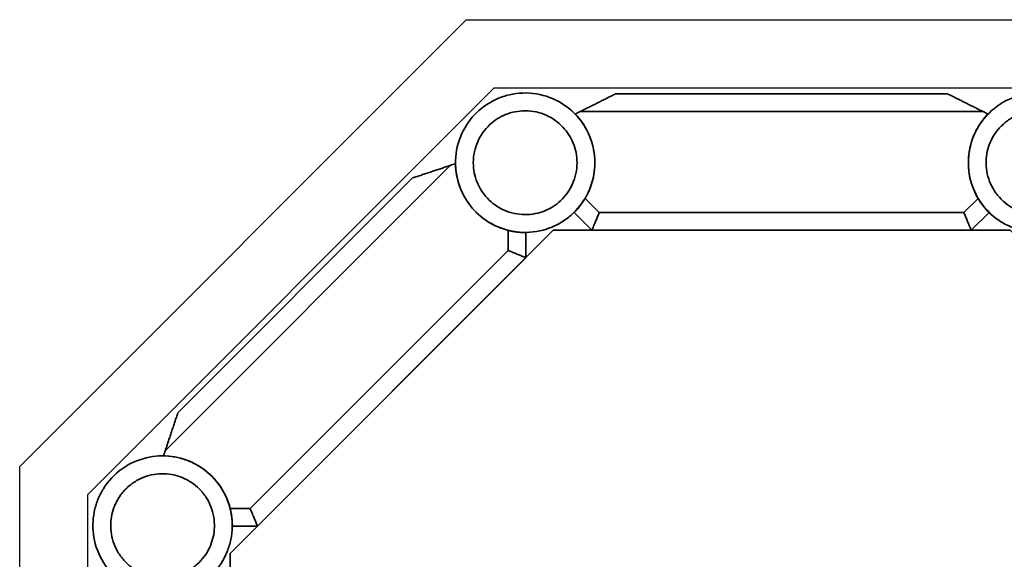
# Model space of a CAD drawing. Units: millimetres. Extents: x -767 to 4813, y -1286 to 1284.
# Drawn here: x 2243 to 3904, y 375 to 1284 of the extents above; entities that cross this region are included whole.
import ezdxf

# ---------------------------------------------------------------- set-up
doc = ezdxf.new("R2010")
doc.units = ezdxf.units.MM
doc.layers.add('B04_sandbox', color=7, linetype='Continuous')

msp = doc.modelspace()

# ---------------------------------------------------------------- linework, layer by layer
at = {"layer": 'B04_sandbox', "color": 254, "lineweight": 30, "true_color": 0xfacebc}
msp.add_lwpolyline([(2243, -533.1), (2243, 531.6), (2995.9, 1284.5), (4060.5, 1284.5), (4813.4, 531.6), (4813.4, -533.1), (4060.5, -1285.9), (2995.9, -1285.9), (2243, -533.1)], close=True, dxfattribs=at)
at = {"layer": 'B04_sandbox', "color": 254, "true_color": 0xfacebc}
msp.add_lwpolyline([(2358, -485.4), (2358, 484), (3043.5, 1169.5), (4012.9, 1169.5), (4698.4, 484), (4698.4, -485.4), (4012.9, -1170.9), (3044.4, -1170.8)], close=True, dxfattribs=at)
at = {"layer": 'B04_sandbox', "color": 177, "lineweight": 35, "true_color": 0x302683}
for points in [[(3808.2, 1159.5), (3248.2, 1159.5)], [(3868.2, 1129.5), (3188.2, 1129.5)], [(2969.4, 1038.9), (2488.6, 558)], [(2905.7, 1017.7), (2509.8, 621.7)], [(3196.7, 983.3), (3220.6, 959.5)], [(3835.7, 959.5), (3859.6, 983.3)], [(3178.2, 959.5), (3208.2, 929.5)], [(3220.6, 959.5), (3835.7, 959.5)], [(3848.2, 929.5), (3878.2, 959.5)], [(3066.7, 895.7), (3066.7, 929.5)], [(3096.7, 883.3), (3096.7, 925.7)], [(3208.2, 929.5), (3848.2, 929.5)], [(2631.7, 460.8), (3066.7, 895.7)], [(2644.1, 430.8), (3096.7, 883.3)], [(2598, 460.8), (2631.7, 460.8)], [(2601.7, 430.8), (2644.1, 430.8)]]:
    msp.add_lwpolyline(points, dxfattribs=at)
at = {"layer": 'B04_sandbox', "color": 254, "lineweight": 35, "true_color": 0xfacebc}
msp.add_lwpolyline([(2598, -386), (2598, 384.6), (3142.9, 929.5), (3913.5, 929.5), (4458.4, 384.6), (4458.4, -386), (3913.5, -930.9), (3142.9, -930.9)], close=True, dxfattribs=at)
at = {"layer": 'B04_sandbox', "color": 7, "lineweight": 35, "true_color": 0xffffff}
for points, knots in [([(3012.6, 960.3), (3022.9, 950), (3035, 941.7), (3048.4, 935.9), (3062.1, 929.8), (3076.8, 926.5), (3091.8, 926), (3107.2, 925.5), (3122.4, 928), (3136.8, 933.4), (3140.2, 934.6), (3143.4, 936), (3146.7, 937.6), (3149.8, 939.1), (3152.9, 940.7), (3155.8, 942.5), (3162, 946.2), (3167.8, 950.4), (3173.1, 955.1), (3184, 964.6), (3193, 976.1), (3199.8, 988.9), (3206.8, 1002.3), (3211.1, 1016.9), (3212.6, 1031.9), (3214.1, 1047.3), (3212.6, 1062.8), (3208.1, 1077.5), (3206, 1084.4), (3203.3, 1091), (3200, 1097.4), (3198.5, 1100.4), (3196.8, 1103.4), (3194.9, 1106.3), (3193, 1109.3), (3191, 1112.1), (3188.9, 1114.9), (3180.1, 1126.4), (3169.4, 1136.1), (3157.1, 1143.6), (3144.1, 1151.5), (3129.8, 1156.9), (3114.8, 1159.3), (3099.6, 1161.9), (3084, 1161.4), (3069, 1157.8), (3061.9, 1156.2), (3055, 1153.9), (3048.4, 1151), (3042.1, 1148.2), (3036.1, 1144.9), (3030.4, 1141.1), (3018.5, 1133.2), (3008.2, 1123.2), (2999.9, 1111.5), (2991, 1099.1), (2984.7, 1085), (2981.2, 1070.1), (2977.7, 1055.1), (2977.2, 1039.6), (2979.7, 1024.4), (2980.9, 1017.2), (2982.7, 1010.2), (2985.2, 1003.3), (2987.5, 996.9), (2990.5, 990.6), (2993.9, 984.7)], [0, 0, 0, 0, 1, 1, 1, 2, 2, 2, 3, 3, 3, 4, 4, 4, 5, 5, 5, 6, 6, 6, 7, 7, 7, 8, 8, 8, 9, 9, 9, 10, 10, 10, 11, 11, 11, 12, 12, 12, 13, 13, 13, 14, 14, 14, 15, 15, 15, 16, 16, 16, 17, 17, 17, 18, 18, 18, 19, 19, 19, 20, 20, 20, 21, 21, 21, 22, 22, 22, 22]), ([(3847.2, 1073.8), (3845.3, 1066.9), (3844.1, 1059.8), (3843.5, 1052.7), (3842.9, 1045.1), (3843.1, 1037.5), (3843.9, 1029.9), (3845.8, 1014), (3850.9, 998.6), (3858.9, 984.7), (3866.9, 970.8), (3877.7, 958.7), (3890.6, 949.1), (3896.7, 944.6), (3903.2, 940.6), (3910.1, 937.4), (3916.6, 934.3), (3923.3, 931.8), (3930.2, 929.9), (3937.2, 928.1), (3944.3, 926.8), (3951.4, 926.3), (3959, 925.7), (3966.6, 925.8), (3974.2, 926.7), (3990.1, 928.5), (4005.5, 933.6), (4019.4, 941.7), (4033.3, 949.7), (4045.4, 960.5), (4055, 973.4), (4059.5, 979.5), (4063.4, 986), (4066.7, 992.9), (4069.8, 999.3), (4072.3, 1006.1), (4074.2, 1013), (4076, 1019.9), (4077.2, 1027), (4077.8, 1034.2), (4078.4, 1041.7), (4078.3, 1049.4), (4077.4, 1056.9), (4075.5, 1072.9), (4070.4, 1088.3), (4062.4, 1102.2), (4054.4, 1116.1), (4043.6, 1128.2), (4030.7, 1137.7), (4024.6, 1142.3), (4018.1, 1146.2), (4011.2, 1149.5), (4004.7, 1152.6), (3998, 1155.1), (3991.1, 1156.9), (3984.1, 1158.8), (3977.1, 1160), (3969.9, 1160.6), (3962.3, 1161.2), (3954.7, 1161), (3947.2, 1160.1), (3931.2, 1158.3), (3915.8, 1153.2), (3901.9, 1145.2), (3888, 1137.1), (3875.9, 1126.4), (3866.3, 1113.5), (3861.8, 1107.4), (3857.9, 1100.8), (3854.6, 1094), (3851.5, 1087.5), (3849, 1080.8), (3847.2, 1073.8)], [0, 0, 0, 0, 1, 1, 1, 2, 2, 2, 3, 3, 3, 4, 4, 4, 5, 5, 5, 6, 6, 6, 7, 7, 7, 8, 8, 8, 9, 9, 9, 10, 10, 10, 11, 11, 11, 12, 12, 12, 13, 13, 13, 14, 14, 14, 15, 15, 15, 16, 16, 16, 17, 17, 17, 18, 18, 18, 19, 19, 19, 20, 20, 20, 21, 21, 21, 22, 22, 22, 23, 23, 23, 24, 24, 24, 24]), ([(3019.9, 999.7), (3022.5, 995), (3025.6, 990.7), (3029.1, 986.6), (3032.8, 982.3), (3036.9, 978.4), (3041.3, 974.8), (3045.9, 971.2), (3050.9, 968), (3056.2, 965.3), (3061.5, 962.6), (3067.2, 960.5), (3073, 958.9), (3078.8, 957.3), (3084.8, 956.4), (3090.8, 956.1), (3096.7, 955.7), (3102.6, 956), (3108.4, 956.9), (3114, 957.7), (3119.6, 959.1), (3124.9, 960.9), (3129.9, 962.7), (3134.8, 965), (3139.4, 967.6), (3144, 970.3), (3148.4, 973.4), (3152.5, 976.9), (3156.8, 980.5), (3160.7, 984.6), (3164.2, 989.1), (3167.9, 993.7), (3171.1, 998.7), (3173.7, 1003.9), (3176.5, 1009.3), (3178.6, 1015), (3180.2, 1020.8), (3181.7, 1026.6), (3182.7, 1032.6), (3183, 1038.6), (3183.3, 1044.5), (3183.1, 1050.4), (3182.2, 1056.2), (3181.4, 1061.8), (3180, 1067.3), (3178.1, 1072.6), (3176.3, 1077.7), (3174.1, 1082.5), (3171.4, 1087.2), (3168.8, 1091.8), (3165.7, 1096.2), (3162.2, 1100.2), (3158.5, 1104.5), (3154.4, 1108.5), (3150, 1112), (3145.4, 1115.7), (3140.4, 1118.8), (3135.1, 1121.5), (3129.8, 1124.2), (3124.1, 1126.4), (3118.3, 1127.9), (3112.5, 1129.5), (3106.5, 1130.4), (3100.5, 1130.8), (3094.6, 1131.1), (3088.7, 1130.8), (3082.9, 1130), (3077.3, 1129.2), (3071.8, 1127.8), (3066.4, 1125.9), (3061.4, 1124.1), (3056.5, 1121.9), (3051.9, 1119.2), (3047.3, 1116.5), (3042.9, 1113.4), (3038.8, 1110), (3034.5, 1106.3), (3030.6, 1102.2), (3027.1, 1097.8), (3023.4, 1093.2), (3020.2, 1088.2), (3017.6, 1082.9), (3014.9, 1077.5), (3012.7, 1071.9), (3011.1, 1066.1), (3009.6, 1060.3), (3008.6, 1054.3), (3008.3, 1048.3), (3008, 1042.4), (3008.2, 1036.5), (3009.1, 1030.6), (3009.9, 1025), (3011.3, 1019.5), (3013.2, 1014.2), (3015, 1009.2), (3017.2, 1004.3), (3019.9, 999.7)], [0, 0, 0, 0, 1, 1, 1, 2, 2, 2, 3, 3, 3, 4, 4, 4, 5, 5, 5, 6, 6, 6, 7, 7, 7, 8, 8, 8, 9, 9, 9, 10, 10, 10, 11, 11, 11, 12, 12, 12, 13, 13, 13, 14, 14, 14, 15, 15, 15, 16, 16, 16, 17, 17, 17, 18, 18, 18, 19, 19, 19, 20, 20, 20, 21, 21, 21, 22, 22, 22, 23, 23, 23, 24, 24, 24, 25, 25, 25, 26, 26, 26, 27, 27, 27, 28, 28, 28, 29, 29, 29, 30, 30, 30, 31, 31, 31, 32, 32, 32, 32]), ([(3876.1, 1066.1), (3874.8, 1060.9), (3873.8, 1055.6), (3873.4, 1050.3), (3873, 1044.7), (3873.1, 1039), (3873.7, 1033.4), (3874.4, 1027.5), (3875.7, 1021.7), (3877.5, 1016.1), (3879.4, 1010.4), (3881.9, 1004.9), (3884.9, 999.7), (3887.9, 994.5), (3891.4, 989.6), (3895.5, 985.1), (3899.4, 980.7), (3903.8, 976.7), (3908.5, 973.2), (3913, 969.8), (3917.9, 966.9), (3923, 964.4), (3927.8, 962.1), (3932.9, 960.3), (3938, 958.9), (3943.2, 957.5), (3948.4, 956.6), (3953.8, 956.2), (3959.4, 955.7), (3965.1, 955.8), (3970.7, 956.5), (3976.6, 957.2), (3982.3, 958.4), (3987.9, 960.3), (3993.7, 962.2), (3999.2, 964.6), (4004.4, 967.6), (4009.6, 970.7), (4014.5, 974.2), (4019, 978.2), (4023.4, 982.1), (4027.4, 986.5), (4030.9, 991.3), (4034.3, 995.8), (4037.2, 1000.7), (4039.6, 1005.8), (4041.9, 1010.6), (4043.8, 1015.6), (4045.2, 1020.8), (4046.6, 1025.9), (4047.5, 1031.2), (4047.9, 1036.5), (4048.3, 1042.2), (4048.2, 1047.9), (4047.6, 1053.5), (4046.9, 1059.3), (4045.6, 1065.1), (4043.8, 1070.7), (4041.9, 1076.4), (4039.4, 1082), (4036.4, 1087.2), (4033.4, 1092.4), (4029.9, 1097.3), (4025.9, 1101.8), (4021.9, 1106.2), (4017.6, 1110.2), (4012.8, 1113.7), (4008.3, 1117), (4003.4, 1120), (3998.3, 1122.4), (3993.5, 1124.7), (3988.5, 1126.6), (3983.3, 1127.9), (3978.1, 1129.3), (3972.9, 1130.2), (3967.5, 1130.6), (3961.9, 1131.1), (3956.2, 1131), (3950.6, 1130.3), (3944.7, 1129.7), (3939, 1128.4), (3933.4, 1126.6), (3927.6, 1124.7), (3922.1, 1122.2), (3916.9, 1119.2), (3911.7, 1116.2), (3906.8, 1112.6), (3902.3, 1108.6), (3897.9, 1104.7), (3893.9, 1100.3), (3890.4, 1095.6), (3887, 1091), (3884.1, 1086.2), (3881.7, 1081.1), (3879.4, 1076.2), (3877.5, 1071.2), (3876.1, 1066.1)], [0, 0, 0, 0, 1, 1, 1, 2, 2, 2, 3, 3, 3, 4, 4, 4, 5, 5, 5, 6, 6, 6, 7, 7, 7, 8, 8, 8, 9, 9, 9, 10, 10, 10, 11, 11, 11, 12, 12, 12, 13, 13, 13, 14, 14, 14, 15, 15, 15, 16, 16, 16, 17, 17, 17, 18, 18, 18, 19, 19, 19, 20, 20, 20, 21, 21, 21, 22, 22, 22, 23, 23, 23, 24, 24, 24, 25, 25, 25, 26, 26, 26, 27, 27, 27, 28, 28, 28, 29, 29, 29, 30, 30, 30, 31, 31, 31, 32, 32, 32, 32]), ([(2484, 314.3), (2498.6, 314.3), (2513, 317), (2526.6, 322.3), (2540.6, 327.7), (2553.4, 335.8), (2564.3, 346), (2575.5, 356.5), (2584.6, 369.1), (2590.9, 383), (2592.4, 386.3), (2593.7, 389.6), (2594.9, 393), (2596.1, 396.3), (2597.1, 399.6), (2597.9, 403), (2599.7, 409.9), (2600.8, 417), (2601.3, 424.1), (2602.2, 438.5), (2600.5, 453), (2596.1, 466.8), (2591.6, 481.3), (2584.4, 494.7), (2574.8, 506.3), (2565, 518.2), (2553, 528.1), (2539.4, 535.4), (2533.1, 538.8), (2526.5, 541.6), (2519.7, 543.7), (2516.4, 544.8), (2513.1, 545.7), (2509.7, 546.4), (2506.3, 547.2), (2502.8, 547.8), (2499.4, 548.3), (2485.1, 550.1), (2470.6, 549.4), (2456.6, 546), (2441.8, 542.5), (2427.9, 536.1), (2415.6, 527.3), (2403, 518.3), (2392.4, 506.9), (2384.2, 493.8), (2380.4, 487.7), (2377.2, 481.2), (2374.5, 474.4), (2372, 468), (2370.1, 461.5), (2368.8, 454.7), (2366, 440.7), (2365.8, 426.3), (2368.1, 412.2), (2370.7, 397.1), (2376.2, 382.7), (2384.2, 369.7), (2392.3, 356.7), (2402.9, 345.3), (2415.4, 336.4), (2421.4, 332.1), (2427.6, 328.4), (2434.2, 325.3), (2440.5, 322.4), (2446.9, 320.1), (2453.6, 318.3)], [0, 0, 0, 0, 1, 1, 1, 2, 2, 2, 3, 3, 3, 4, 4, 4, 5, 5, 5, 6, 6, 6, 7, 7, 7, 8, 8, 8, 9, 9, 9, 10, 10, 10, 11, 11, 11, 12, 12, 12, 13, 13, 13, 14, 14, 14, 15, 15, 15, 16, 16, 16, 17, 17, 17, 18, 18, 18, 19, 19, 19, 20, 20, 20, 21, 21, 21, 22, 22, 22, 22]), ([(2461.4, 347.3), (2466.5, 345.9), (2471.8, 345), (2477.1, 344.5), (2482.8, 344.1), (2488.4, 344.2), (2494.1, 344.9), (2499.9, 345.5), (2505.7, 346.8), (2511.3, 348.6), (2517, 350.5), (2522.5, 353), (2527.8, 356), (2533, 359), (2537.9, 362.6), (2542.4, 366.6), (2546.7, 370.5), (2550.7, 374.9), (2554.3, 379.6), (2557.6, 384.1), (2560.6, 389), (2563, 394.1), (2565.3, 398.9), (2567.1, 404), (2568.5, 409.1), (2569.9, 414.3), (2570.8, 419.6), (2571.2, 424.9), (2571.7, 430.5), (2571.6, 436.2), (2570.9, 441.8), (2570.2, 447.7), (2569, 453.5), (2567.1, 459.1), (2565.3, 464.8), (2562.8, 470.3), (2559.8, 475.5), (2556.8, 480.7), (2553.2, 485.6), (2549.2, 490.1), (2545.3, 494.5), (2540.9, 498.5), (2536.2, 502), (2531.6, 505.4), (2526.8, 508.3), (2521.7, 510.8), (2516.8, 513.1), (2511.8, 514.9), (2506.7, 516.3), (2501.5, 517.7), (2496.2, 518.6), (2490.9, 519), (2485.3, 519.4), (2479.6, 519.3), (2474, 518.7), (2468.1, 518), (2462.3, 516.7), (2456.7, 514.9), (2451, 513), (2445.5, 510.6), (2440.3, 507.5), (2435, 504.5), (2430.1, 501), (2425.7, 497), (2421.3, 493), (2417.3, 488.7), (2413.8, 483.9), (2410.4, 479.4), (2407.5, 474.5), (2405, 469.4), (2402.7, 464.6), (2400.9, 459.6), (2399.5, 454.4), (2398.1, 449.3), (2397.2, 444), (2396.8, 438.7), (2396.3, 433), (2396.4, 427.3), (2397.1, 421.7), (2397.8, 415.9), (2399, 410.1), (2400.9, 404.5), (2402.8, 398.8), (2405.2, 393.2), (2408.2, 388), (2411.2, 382.8), (2414.8, 377.9), (2418.8, 373.4), (2422.7, 369), (2427.1, 365), (2431.8, 361.5), (2436.4, 358.1), (2441.3, 355.2), (2446.4, 352.8), (2451.2, 350.5), (2456.2, 348.6), (2461.4, 347.3)], [0, 0, 0, 0, 1, 1, 1, 2, 2, 2, 3, 3, 3, 4, 4, 4, 5, 5, 5, 6, 6, 6, 7, 7, 7, 8, 8, 8, 9, 9, 9, 10, 10, 10, 11, 11, 11, 12, 12, 12, 13, 13, 13, 14, 14, 14, 15, 15, 15, 16, 16, 16, 17, 17, 17, 18, 18, 18, 19, 19, 19, 20, 20, 20, 21, 21, 21, 22, 22, 22, 23, 23, 23, 24, 24, 24, 25, 25, 25, 26, 26, 26, 27, 27, 27, 28, 28, 28, 29, 29, 29, 30, 30, 30, 31, 31, 31, 32, 32, 32, 32])]:
    msp.add_open_spline(points, degree=3, knots=knots, dxfattribs=at)
at = {"layer": 'B04_sandbox', "color": 177, "lineweight": 35, "true_color": 0x302683}
for points, knots in [([(3188.2, 1129.5), (3189.3, 1130.1), (3190.5, 1130.7), (3191.7, 1131.3), (3192.9, 1131.8), (3194, 1132.4), (3195.2, 1133), (3196.4, 1133.6), (3197.6, 1134.2), (3198.7, 1134.8), (3199.9, 1135.4), (3201.1, 1136), (3202.3, 1136.5), (3203.5, 1137.1), (3204.6, 1137.7), (3205.8, 1138.3), (3207, 1138.9), (3208.2, 1139.5), (3209.3, 1140.1), (3210.5, 1140.7), (3211.7, 1141.2), (3212.9, 1141.8), (3214, 1142.4), (3215.2, 1143), (3216.4, 1143.6), (3217.6, 1144.2), (3218.7, 1144.8), (3219.9, 1145.4), (3221.1, 1146), (3222.3, 1146.5), (3223.5, 1147.1), (3224.6, 1147.7), (3225.8, 1148.3), (3227, 1148.9), (3228.2, 1149.5), (3229.3, 1150.1), (3230.5, 1150.7), (3231.7, 1151.2), (3232.9, 1151.8), (3234, 1152.4), (3235.2, 1153), (3236.4, 1153.6), (3237.6, 1154.2), (3238.7, 1154.8), (3239.9, 1155.4), (3241.1, 1156), (3242.3, 1156.5), (3243.5, 1157.1), (3244.6, 1157.7), (3245.8, 1158.3), (3247, 1158.9), (3248.2, 1159.5)], [0, 0, 0, 0, 1, 1, 1, 2, 2, 2, 3, 3, 3, 4, 4, 4, 5, 5, 5, 6, 6, 6, 7, 7, 7, 8, 8, 8, 9, 9, 9, 10, 10, 10, 11, 11, 11, 12, 12, 12, 13, 13, 13, 14, 14, 14, 15, 15, 15, 16, 16, 16, 17, 17, 17, 17]), ([(3808.2, 1159.5), (3809.3, 1158.9), (3810.5, 1158.3), (3811.7, 1157.7), (3812.9, 1157.1), (3814, 1156.5), (3815.2, 1156), (3816.4, 1155.4), (3817.6, 1154.8), (3818.7, 1154.2), (3819.9, 1153.6), (3821.1, 1153), (3822.3, 1152.4), (3823.4, 1151.8), (3824.6, 1151.2), (3825.8, 1150.7), (3827, 1150.1), (3828.2, 1149.5), (3829.3, 1148.9), (3830.5, 1148.3), (3831.7, 1147.7), (3832.9, 1147.1), (3834, 1146.5), (3835.2, 1146), (3836.4, 1145.4), (3837.6, 1144.8), (3838.7, 1144.2), (3839.9, 1143.6), (3841.1, 1143), (3842.3, 1142.4), (3843.4, 1141.8), (3844.6, 1141.2), (3845.8, 1140.7), (3847, 1140.1), (3848.2, 1139.5), (3849.3, 1138.9), (3850.5, 1138.3), (3851.7, 1137.7), (3852.9, 1137.1), (3854, 1136.5), (3855.2, 1136), (3856.4, 1135.4), (3857.6, 1134.8), (3858.7, 1134.2), (3859.9, 1133.6), (3861.1, 1133), (3862.3, 1132.4), (3863.4, 1131.8), (3864.6, 1131.3), (3865.8, 1130.7), (3867, 1130.1), (3868.2, 1129.5)], [0, 0, 0, 0, 1, 1, 1, 2, 2, 2, 3, 3, 3, 4, 4, 4, 5, 5, 5, 6, 6, 6, 7, 7, 7, 8, 8, 8, 9, 9, 9, 10, 10, 10, 11, 11, 11, 12, 12, 12, 13, 13, 13, 14, 14, 14, 15, 15, 15, 16, 16, 16, 17, 17, 17, 17]), ([(3180.1, 1125.4), (3198, 1106.8), (3209.3, 1082.9), (3212.4, 1057.2), (3215.4, 1031.5), (3209.9, 1005.6), (3196.7, 983.3)], [0, 0, 0, 0, 1, 1, 1, 2, 2, 2, 2]), ([(3859.6, 983.3), (3846.4, 1005.6), (3840.9, 1031.5), (3844, 1057.2), (3847, 1082.9), (3858.3, 1106.8), (3876.3, 1125.4)], [0, 0, 0, 0, 1, 1, 1, 2, 2, 2, 2]), ([(2905.7, 1017.7), (2907, 1018.1), (2908.2, 1018.5), (2909.5, 1018.9), (2910.7, 1019.3), (2912, 1019.7), (2913.2, 1020.1), (2914.5, 1020.6), (2915.7, 1021), (2917, 1021.4), (2918.2, 1021.8), (2919.5, 1022.2), (2920.7, 1022.6), (2922, 1023.1), (2923.2, 1023.5), (2924.5, 1023.9), (2925.7, 1024.3), (2927, 1024.7), (2928.2, 1025.1), (2929.5, 1025.6), (2930.7, 1026), (2932, 1026.4), (2933.2, 1026.8), (2934.4, 1027.2), (2935.7, 1027.6), (2936.9, 1028.1), (2938.2, 1028.5), (2939.4, 1028.9), (2940.7, 1029.3), (2941.9, 1029.7), (2943.2, 1030.1), (2944.4, 1030.5), (2945.7, 1031), (2946.9, 1031.4), (2948.2, 1031.8), (2949.4, 1032.2), (2950.7, 1032.6), (2951.9, 1033), (2953.2, 1033.5), (2954.4, 1033.9), (2955.7, 1034.3), (2956.9, 1034.7), (2958.2, 1035.1), (2959.4, 1035.5), (2960.7, 1036), (2961.9, 1036.4), (2963.1, 1036.8), (2964.4, 1037.2), (2965.6, 1037.6), (2966.9, 1038), (2968.1, 1038.4), (2969.4, 1038.9)], [0, 0, 0, 0, 1, 1, 1, 2, 2, 2, 3, 3, 3, 4, 4, 4, 5, 5, 5, 6, 6, 6, 7, 7, 7, 8, 8, 8, 9, 9, 9, 10, 10, 10, 11, 11, 11, 12, 12, 12, 13, 13, 13, 14, 14, 14, 15, 15, 15, 16, 16, 16, 17, 17, 17, 17]), ([(3066.7, 929.5), (3041.6, 935.9), (3019.4, 950.4), (3003.4, 970.6), (2987.4, 990.9), (2978.4, 1015.9), (2978, 1041.7)], [0, 0, 0, 0, 1, 1, 1, 2, 2, 2, 2]), ([(3178.2, 959.5), (3178.6, 959.9), (3179, 960.3), (3179.4, 960.7), (3179.8, 961.2), (3180.2, 961.6), (3180.6, 962), (3181, 962.4), (3181.4, 962.9), (3181.8, 963.3), (3182.2, 963.7), (3182.6, 964.2), (3183, 964.6), (3183.4, 965), (3183.8, 965.5), (3184.2, 965.9), (3184.6, 966.4), (3185, 966.8), (3185.3, 967.3), (3185.7, 967.7), (3186.1, 968.2), (3186.5, 968.6), (3186.9, 969.1), (3187.2, 969.6), (3187.6, 970), (3188, 970.5), (3188.3, 971), (3188.7, 971.4), (3189, 971.9), (3189.4, 972.4), (3189.8, 972.8), (3190.1, 973.3), (3190.5, 973.8), (3190.8, 974.3), (3191.2, 974.8), (3191.5, 975.3), (3191.9, 975.7), (3192.2, 976.2), (3192.5, 976.7), (3192.9, 977.2), (3193.2, 977.7), (3193.5, 978.2), (3193.9, 978.7), (3194.2, 979.2), (3194.5, 979.7), (3194.8, 980.2), (3195.2, 980.7), (3195.5, 981.3), (3195.8, 981.8), (3196.1, 982.3), (3196.4, 982.8), (3196.7, 983.3)], [0, 0, 0, 0, 1, 1, 1, 2, 2, 2, 3, 3, 3, 4, 4, 4, 5, 5, 5, 6, 6, 6, 7, 7, 7, 8, 8, 8, 9, 9, 9, 10, 10, 10, 11, 11, 11, 12, 12, 12, 13, 13, 13, 14, 14, 14, 15, 15, 15, 16, 16, 16, 17, 17, 17, 17]), ([(3859.6, 983.3), (3859.9, 982.8), (3860.2, 982.3), (3860.5, 981.8), (3860.8, 981.3), (3861.1, 980.7), (3861.5, 980.2), (3861.8, 979.7), (3862.1, 979.2), (3862.4, 978.7), (3862.8, 978.2), (3863.1, 977.7), (3863.4, 977.2), (3863.8, 976.7), (3864.1, 976.2), (3864.5, 975.7), (3864.8, 975.3), (3865.1, 974.8), (3865.5, 974.3), (3865.8, 973.8), (3866.2, 973.3), (3866.5, 972.8), (3866.9, 972.4), (3867.3, 971.9), (3867.6, 971.4), (3868, 971), (3868.4, 970.5), (3868.7, 970), (3869.1, 969.6), (3869.5, 969.1), (3869.8, 968.6), (3870.2, 968.2), (3870.6, 967.7), (3871, 967.3), (3871.3, 966.8), (3871.7, 966.4), (3872.1, 965.9), (3872.5, 965.5), (3872.9, 965), (3873.3, 964.6), (3873.7, 964.2), (3874.1, 963.7), (3874.5, 963.3), (3874.9, 962.9), (3875.3, 962.4), (3875.7, 962), (3876.1, 961.6), (3876.5, 961.2), (3876.9, 960.7), (3877.3, 960.3), (3877.7, 959.9), (3878.2, 959.5)], [0, 0, 0, 0, 1, 1, 1, 2, 2, 2, 3, 3, 3, 4, 4, 4, 5, 5, 5, 6, 6, 6, 7, 7, 7, 8, 8, 8, 9, 9, 9, 10, 10, 10, 11, 11, 11, 12, 12, 12, 13, 13, 13, 14, 14, 14, 15, 15, 15, 16, 16, 16, 17, 17, 17, 17]), ([(3208.2, 929.5), (3208.6, 930.6), (3209.1, 931.7), (3209.5, 932.8), (3210, 933.9), (3210.5, 935), (3210.9, 936.2), (3211.4, 937.3), (3211.8, 938.4), (3212.3, 939.5), (3212.8, 940.6), (3213.2, 941.7), (3213.7, 942.8), (3214.1, 943.9), (3214.6, 945), (3215.1, 946.2), (3215.5, 947.3), (3216, 948.4), (3216.4, 949.5), (3216.9, 950.6), (3217.4, 951.7), (3217.8, 952.8), (3218.3, 953.9), (3218.7, 955), (3219.2, 956.2), (3219.7, 957.3), (3220.1, 958.4), (3220.6, 959.5)], [0, 0, 0, 0, 1, 1, 1, 2, 2, 2, 3, 3, 3, 4, 4, 4, 5, 5, 5, 6, 6, 6, 7, 7, 7, 8, 8, 8, 9, 9, 9, 9]), ([(3835.7, 959.5), (3836.2, 958.4), (3836.6, 957.3), (3837.1, 956.2), (3837.6, 955), (3838, 953.9), (3838.5, 952.8), (3838.9, 951.7), (3839.4, 950.6), (3839.9, 949.5), (3840.3, 948.4), (3840.8, 947.3), (3841.2, 946.2), (3841.7, 945), (3842.2, 943.9), (3842.6, 942.8), (3843.1, 941.7), (3843.5, 940.6), (3844, 939.5), (3844.5, 938.4), (3844.9, 937.3), (3845.4, 936.2), (3845.8, 935), (3846.3, 933.9), (3846.8, 932.8), (3847.2, 931.7), (3847.7, 930.6), (3848.2, 929.5)], [0, 0, 0, 0, 1, 1, 1, 2, 2, 2, 3, 3, 3, 4, 4, 4, 5, 5, 5, 6, 6, 6, 7, 7, 7, 8, 8, 8, 9, 9, 9, 9]), ([(3066.7, 929.5), (3067.3, 929.3), (3067.8, 929.2), (3068.4, 929), (3069, 928.9), (3069.6, 928.7), (3070.2, 928.6), (3070.8, 928.5), (3071.4, 928.3), (3072, 928.2), (3072.5, 928.1), (3073.1, 928), (3073.7, 927.9), (3074.3, 927.8), (3074.9, 927.6), (3075.5, 927.5), (3076.1, 927.4), (3076.7, 927.3), (3077.3, 927.2), (3077.8, 927.1), (3078.4, 927.1), (3079, 927), (3079.6, 926.9), (3080.2, 926.8), (3080.8, 926.7), (3081.4, 926.6), (3082, 926.6), (3082.5, 926.5), (3083.1, 926.4), (3083.7, 926.4), (3084.3, 926.3), (3084.9, 926.3), (3085.5, 926.2), (3086.1, 926.2), (3086.7, 926.1), (3087.2, 926.1), (3087.8, 926), (3088.4, 926), (3089, 925.9), (3089.6, 925.9), (3090.2, 925.9), (3090.8, 925.8), (3091.4, 925.8), (3092, 925.8), (3092.5, 925.8), (3093.1, 925.8), (3093.7, 925.8), (3094.3, 925.7), (3094.9, 925.7), (3095.5, 925.7), (3096.1, 925.7), (3096.7, 925.7)], [0, 0, 0, 0, 1, 1, 1, 2, 2, 2, 3, 3, 3, 4, 4, 4, 5, 5, 5, 6, 6, 6, 7, 7, 7, 8, 8, 8, 9, 9, 9, 10, 10, 10, 11, 11, 11, 12, 12, 12, 13, 13, 13, 14, 14, 14, 15, 15, 15, 16, 16, 16, 17, 17, 17, 17]), ([(3066.7, 895.7), (3067.8, 895.3), (3068.9, 894.8), (3070, 894.3), (3071.1, 893.9), (3072.2, 893.4), (3073.3, 893), (3074.4, 892.5), (3075.6, 892), (3076.7, 891.6), (3077.8, 891.1), (3078.9, 890.7), (3080, 890.2), (3081.1, 889.7), (3082.2, 889.3), (3083.3, 888.8), (3084.4, 888.4), (3085.6, 887.9), (3086.7, 887.4), (3087.8, 887), (3088.9, 886.5), (3090, 886.1), (3091.1, 885.6), (3092.2, 885.1), (3093.3, 884.7), (3094.4, 884.2), (3095.6, 883.8), (3096.7, 883.3)], [0, 0, 0, 0, 1, 1, 1, 2, 2, 2, 3, 3, 3, 4, 4, 4, 5, 5, 5, 6, 6, 6, 7, 7, 7, 8, 8, 8, 9, 9, 9, 9]), ([(2488.6, 558), (2489, 559.3), (2489.4, 560.5), (2489.8, 561.8), (2490.2, 563), (2490.6, 564.3), (2491.1, 565.5), (2491.5, 566.8), (2491.9, 568), (2492.3, 569.3), (2492.7, 570.5), (2493.1, 571.8), (2493.5, 573), (2494, 574.3), (2494.4, 575.5), (2494.8, 576.8), (2495.2, 578), (2495.6, 579.3), (2496, 580.5), (2496.5, 581.7), (2496.9, 583), (2497.3, 584.2), (2497.7, 585.5), (2498.1, 586.7), (2498.5, 588), (2499, 589.2), (2499.4, 590.5), (2499.8, 591.7), (2500.2, 593), (2500.6, 594.2), (2501, 595.5), (2501.5, 596.7), (2501.9, 598), (2502.3, 599.2), (2502.7, 600.5), (2503.1, 601.7), (2503.5, 603), (2503.9, 604.2), (2504.4, 605.5), (2504.8, 606.7), (2505.2, 608), (2505.6, 609.2), (2506, 610.4), (2506.4, 611.7), (2506.9, 612.9), (2507.3, 614.2), (2507.7, 615.4), (2508.1, 616.7), (2508.5, 617.9), (2508.9, 619.2), (2509.4, 620.4), (2509.8, 621.7)], [0, 0, 0, 0, 1, 1, 1, 2, 2, 2, 3, 3, 3, 4, 4, 4, 5, 5, 5, 6, 6, 6, 7, 7, 7, 8, 8, 8, 9, 9, 9, 10, 10, 10, 11, 11, 11, 12, 12, 12, 13, 13, 13, 14, 14, 14, 15, 15, 15, 16, 16, 16, 17, 17, 17, 17]), ([(2485.7, 549.4), (2511.5, 549), (2536.5, 540.1), (2556.8, 524), (2577.1, 508), (2591.5, 485.8), (2598, 460.8)], [0, 0, 0, 0, 1, 1, 1, 2, 2, 2, 2]), ([(2601.7, 430.8), (2601.7, 431.3), (2601.7, 431.9), (2601.7, 432.5), (2601.7, 433.1), (2601.7, 433.7), (2601.7, 434.3), (2601.6, 434.9), (2601.6, 435.5), (2601.6, 436.1), (2601.6, 436.6), (2601.5, 437.2), (2601.5, 437.8), (2601.5, 438.4), (2601.4, 439), (2601.4, 439.6), (2601.4, 440.2), (2601.3, 440.8), (2601.3, 441.3), (2601.2, 441.9), (2601.2, 442.5), (2601.1, 443.1), (2601, 443.7), (2601, 444.3), (2600.9, 444.9), (2600.8, 445.5), (2600.8, 446.1), (2600.7, 446.6), (2600.6, 447.2), (2600.5, 447.8), (2600.5, 448.4), (2600.4, 449), (2600.3, 449.6), (2600.2, 450.2), (2600.1, 450.8), (2600, 451.4), (2599.9, 451.9), (2599.8, 452.5), (2599.7, 453.1), (2599.6, 453.7), (2599.4, 454.3), (2599.3, 454.9), (2599.2, 455.5), (2599.1, 456.1), (2599, 456.6), (2598.8, 457.2), (2598.7, 457.8), (2598.6, 458.4), (2598.4, 459), (2598.3, 459.6), (2598.1, 460.2), (2598, 460.8)], [0, 0, 0, 0, 1, 1, 1, 2, 2, 2, 3, 3, 3, 4, 4, 4, 5, 5, 5, 6, 6, 6, 7, 7, 7, 8, 8, 8, 9, 9, 9, 10, 10, 10, 11, 11, 11, 12, 12, 12, 13, 13, 13, 14, 14, 14, 15, 15, 15, 16, 16, 16, 17, 17, 17, 17]), ([(2644.1, 430.8), (2643.7, 431.9), (2643.2, 433), (2642.7, 434.1), (2642.3, 435.2), (2641.8, 436.3), (2641.4, 437.4), (2640.9, 438.5), (2640.4, 439.7), (2640, 440.8), (2639.5, 441.9), (2639.1, 443), (2638.6, 444.1), (2638.1, 445.2), (2637.7, 446.3), (2637.2, 447.4), (2636.8, 448.5), (2636.3, 449.6), (2635.8, 450.8), (2635.4, 451.9), (2634.9, 453), (2634.5, 454.1), (2634, 455.2), (2633.5, 456.3), (2633.1, 457.4), (2632.6, 458.5), (2632.2, 459.7), (2631.7, 460.8)], [0, 0, 0, 0, 1, 1, 1, 2, 2, 2, 3, 3, 3, 4, 4, 4, 5, 5, 5, 6, 6, 6, 7, 7, 7, 8, 8, 8, 9, 9, 9, 9])]:
    msp.add_open_spline(points, degree=3, knots=knots, dxfattribs=at)
for points in [[(3188.2, 1129.5), (3185.5, 1128.1), (3182.8, 1126.8), (3180.1, 1125.4)], [(3876.3, 1125.4), (3873.6, 1126.8), (3870.9, 1128.1), (3868.2, 1129.5)], [(2978, 1041.7), (2975.1, 1040.8), (2972.3, 1039.8), (2969.4, 1038.9)], [(2488.6, 558), (2487.6, 555.2), (2486.6, 552.3), (2485.7, 549.4)]]:
    msp.add_open_spline(points, degree=3, dxfattribs=at)

doc.saveas('drawing.dxf')
